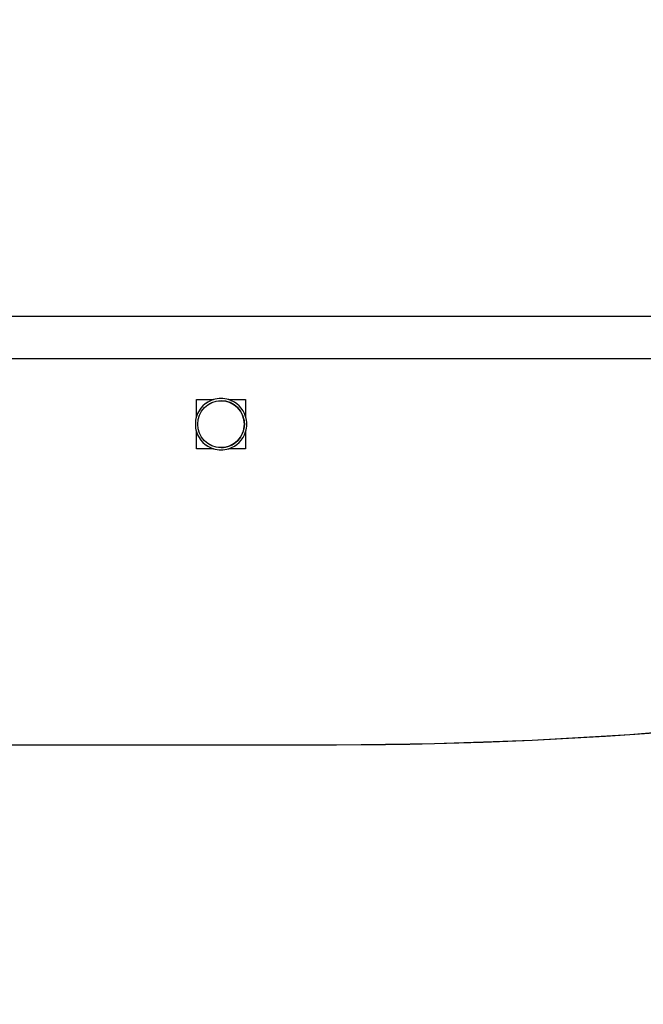
# Model space of a CAD drawing. Units: millimetres. Extents: x 0 to 297, y 0 to 210.
# Drawn here: x 164 to 173, y 48 to 62 of the extents above; entities that cross this region are included whole.
import ezdxf

# ---------------------------------------------------------------- set-up
doc = ezdxf.new("R2010")
doc.units = ezdxf.units.MM
doc.linetypes.add('SLD-Phantom', pattern=[12.7, 6.35, -1.27, 1.27, -1.27, 1.27, -1.27])
doc.linetypes.add('SLD-Solid', pattern=[0])
doc.layers.add('FORM_1', color=179, linetype='SLD-Solid')
doc.styles.add('SLDTEXTSTYLE2', font='GOTHIC.TTF', dxfattribs={"width": 0.913})
doc.dimstyles.new('SLDDIMSTYLE2', dxfattribs={"dimtxt": 3.5, "dimasz": 3.302, "dimexe": 0, "dimexo": 0.0625, "dimgap": 0.875, "dimtad": 1, "dimdec": 0, "dimlfac": 15, "dimrnd": 1e-09, "dimzin": 12, "dimdsep": 46, "dimtxsty": 'SLDTEXTSTYLE2', "dimsah": 1, "dimcen": 0.09, "dimadec": 0, "dimazin": 3, "dimtfac": 1, "dimtdec": 0, "dimtmove": 0, "dimatfit": 0, "dimfxl": 0, "dimfrac": 2, "dimtolj": 1, "dimtzin": 12, "dimarcsym": 0})

# ---------------------------------------------------------------- blocks, each defined once
blk = doc.blocks.new('_D_8')
at = {"layer": 'FORM_1'}
for p, q in [((195.075, 59.016), (195.075, 34.534)), ((158.708, 38.355), (158.708, 34.534)), ((158.708, 35.534), (152.358, 35.534)), ((158.708, 35.534), (195.075, 35.534)), ((195.075, 35.534), (201.425, 35.534))]:
    blk.add_line(p, q, dxfattribs=at)
for points in [[(158.708, 35.534), (155.406, 36.042), (155.406, 35.026)], [(195.075, 35.534), (198.377, 35.026), (198.377, 36.042)]]:
    blk.add_solid(points, dxfattribs=at)
at = {"layer": 'FORM_1', "insert": (178.633, 40.005), "char_height": 3.5, "attachment_point": 1, "style": 'SLDTEXTSTYLE2'}
blk.add_mtext('545', dxfattribs=at)
blk = doc.blocks.new('_D_9')
at = {"layer": 'FORM_1'}
for p, q in [((202.566, 61.385), (202.566, 22.089)), ((158.708, 38.355), (158.708, 22.089)), ((158.708, 23.089), (152.358, 23.089)), ((202.566, 23.089), (158.708, 23.089)), ((202.566, 23.089), (208.916, 23.089))]:
    blk.add_line(p, q, dxfattribs=at)
for points in [[(158.708, 23.089), (155.406, 23.597), (155.406, 22.581)], [(202.566, 23.089), (205.868, 22.581), (205.868, 23.597)]]:
    blk.add_solid(points, dxfattribs=at)
at = {"layer": 'FORM_1', "char_height": 3.5, "attachment_point": 1, "style": 'SLDTEXTSTYLE2'}
for s, insert in [('658', (178.633, 27.561)), ('Footrest bar in use', (162.059, 22.005))]:
    blk.add_mtext(s, dxfattribs=dict(at, insert=insert))

msp = doc.modelspace()

# ---------------------------------------------------------------- linework, layer by layer
at = {"color": 7, "linetype": 'SLD-Solid', "lineweight": 25}
for p, q in [((180.347302, 58.148848), (162.508403, 58.148848)), ((166.424549, 56.965515), (166.665258, 56.965515)), ((166.424549, 56.724806), (166.424549, 56.965515)), ((166.88384, 56.965515), (166.883839, 56.965515)), ((166.88384, 56.965515), (167.124549, 56.965515)), ((167.124549, 56.965515), (167.124549, 56.724806)), ((166.424549, 56.265515), (166.424549, 56.506225)), ((167.124549, 56.506225), (167.124549, 56.265515)), ((166.665258, 56.265515), (166.424549, 56.265515)), ((166.883839, 56.265515), (166.88384, 56.265515)), ((167.124549, 56.265515), (166.88384, 56.265515)), ((162.32034, 52.042934), (168.422351, 52.042934))]:
    msp.add_line(p, q, dxfattribs=at)
at = {"color": 7, "linetype": 'SLD-Phantom', "lineweight": 18}
for p, q in [((180.347302, 58.148848), (162.508403, 58.148848)), ((166.424549, 56.965515), (166.665258, 56.965515)), ((166.424549, 56.724806), (166.424549, 56.965515)), ((166.88384, 56.965515), (166.883839, 56.965515)), ((166.88384, 56.965515), (167.124549, 56.965515)), ((167.124549, 56.965515), (167.124549, 56.724806)), ((166.424549, 56.265515), (166.424549, 56.506225)), ((167.124549, 56.506225), (167.124549, 56.265515)), ((166.665258, 56.265515), (166.424549, 56.265515)), ((166.883839, 56.265515), (166.88384, 56.265515)), ((167.124549, 56.265515), (166.88384, 56.265515)), ((162.32034, 52.042934), (168.422351, 52.042934))]:
    msp.add_line(p, q, dxfattribs=at)
at = {"color": 8, "linetype": 'SLD-Solid', "lineweight": 25}
msp.add_line((185.476898, 57.548848), (162.338335, 57.548848), dxfattribs=at)
at = {"color": 8, "linetype": 'SLD-Phantom', "lineweight": 18}
msp.add_line((185.476898, 57.548848), (162.338335, 57.548848), dxfattribs=at)
at = {"color": 7, "linetype": 'SLD-Solid', "lineweight": 25, "flags": 128}
msp.add_lwpolyline([(167.103184, 56.671278), (167.104777, 56.660904), (167.107629, 56.602547)], dxfattribs=at)
at = {"color": 7, "linetype": 'SLD-Phantom', "lineweight": 18, "flags": 128}
msp.add_lwpolyline([(167.103184, 56.671278), (167.104777, 56.660904), (167.107629, 56.602547)], dxfattribs=at)
at = {"color": 7, "linetype": 'SLD-Solid', "lineweight": 25}
msp.add_circle((166.774549, 56.615515), 0.333333, dxfattribs=at)
at = {"color": 7, "linetype": 'SLD-Phantom', "lineweight": 18}
msp.add_circle((166.774549, 56.615515), 0.333333, dxfattribs=at)
at = {"color": 7, "linetype": 'SLD-Solid', "lineweight": 25}
for centre, radius, start, end in [((166.774549, 56.615515), 0.366667, 107.3414325, 162.658554), ((166.774549, 56.615515), 0.366667, 72.6585572, 107.3414428), ((166.774549, 56.615515), 0.333333, 0.0001539, 90), ((166.774549, 56.615515), 0.366667, 17.3414428, 72.6585572), ((166.774549, 56.615515), 0.366667, 162.6585572, 197.3414428), ((166.774549, 56.615515), 0.333333, 270, 0.0001539), ((166.774549, 56.615515), 0.366667, 342.6585572, 17.3414428), ((166.774549, 56.615515), 0.366667, 197.3414791, 252.6585572), ((166.774549, 56.615515), 0.366667, 287.3414428, 342.6585572), ((166.774549, 56.615515), 0.366667, 252.6585572, 287.3414428), ((168.422351, 112.042934), 60, 270, 291.28956083)]:
    msp.add_arc(centre, radius, start, end, dxfattribs=at)
at = {"color": 7, "linetype": 'SLD-Phantom', "lineweight": 18}
for centre, radius, start, end in [((166.774549, 56.615515), 0.366667, 107.3414325, 162.658554), ((166.774549, 56.615515), 0.366667, 72.6585572, 107.3414428), ((166.774549, 56.615515), 0.333333, 0.0001539, 90), ((166.774549, 56.615515), 0.366667, 17.3414428, 72.6585572), ((166.774549, 56.615515), 0.366667, 162.6585572, 197.3414428), ((166.774549, 56.615515), 0.333333, 270, 0.0001539), ((166.774549, 56.615515), 0.366667, 342.6585572, 17.3414428), ((166.774549, 56.615515), 0.366667, 197.3414791, 252.6585572), ((166.774549, 56.615515), 0.366667, 287.3414428, 342.6585572), ((166.774549, 56.615515), 0.366667, 252.6585572, 287.3414428), ((168.422351, 112.042934), 60, 270, 291.28956083)]:
    msp.add_arc(centre, radius, start, end, dxfattribs=at)

# ---------------------------------------------------------------- dimensions: what is measured, and where the dimension line sits
at = {"layer": 'FORM_1'}
for base, p1, p2, picture, middle in [((158.707882, 17.533957), (202.56568, 62.384912), (158.707882, 39.354652), '_D_9', (182.511784, 17.533957)), ((195.074548, 35.533957), (158.707882, 39.354652), (195.074548, 60.015515), '_D_8', (182.511784, 35.533957))]:
    dim = msp.add_linear_dim(base=base, p1=p1, p2=p2, dimstyle='SLDDIMSTYLE2', dxfattribs=at)
    dim.commit()
    dim.dimension.update_dxf_attribs({"geometry": picture, "text_midpoint": middle, "dimtype": 160})

doc.saveas('drawing.dxf')
